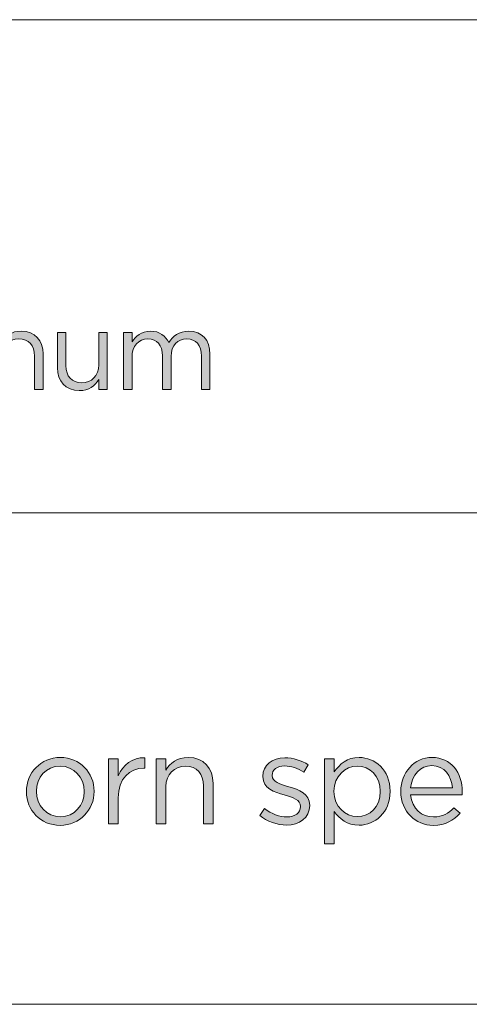
# Model space of a CAD drawing. Units: inches. Extents: x -4.5 to 16.1, y 0.5 to 11.2.
# Drawn here: x 12.7 to 13.3, y 0.5 to 1.9 of the extents above; entities that cross this region are included whole.
import ezdxf

# ---------------------------------------------------------------- set-up
doc = ezdxf.new("R2010")
doc.units = ezdxf.units.IN
doc.header["$MEASUREMENT"] = 0
doc.layers.add('Layer 2', color=7, linetype='Continuous', lineweight=0)

# ---------------------------------------------------------------- blocks, each defined once
blk = doc.blocks.new('Block_6')
at = {"layer": 'Layer 2', "true_color": 0x000000, "transparency": 33554687}
h = blk.add_hatch(color=18, dxfattribs=at)
h.dxf.hatch_style = 2
edge = h.paths.add_edge_path()
edge.add_spline(control_points=[(12.7792, 0.7823), (12.7792, 0.7823), (12.7792, 0.7827), (12.7792, 0.7827), (12.7792, 0.803), (12.7639, 0.8197), (12.744, 0.8197), (12.7234, 0.8197), (12.7093, 0.803), (12.7093, 0.7831), (12.7093, 0.7831), (12.7093, 0.7827), (12.7093, 0.7827), (12.7093, 0.7624), (12.7244, 0.7458), (12.7443, 0.7458), (12.7649, 0.7458), (12.7792, 0.7624), (12.7792, 0.7823)], knot_values=[0, 0, 0, 0, 1, 1, 1, 2, 2, 2, 3, 3, 3, 4, 4, 4, 5, 5, 5, 6, 6, 6, 6], degree=3, periodic=0)
edge = h.paths.add_edge_path()
edge.add_spline(control_points=[(12.6948, 0.7823), (12.6948, 0.7823), (12.6948, 0.7827), (12.6948, 0.7827), (12.6948, 0.8095), (12.7157, 0.8322), (12.7443, 0.8322), (12.7727, 0.8322), (12.7936, 0.8098), (12.7936, 0.7831), (12.7936, 0.7831), (12.7936, 0.7827), (12.7936, 0.7827), (12.7936, 0.7559), (12.7726, 0.7332), (12.744, 0.7332), (12.7155, 0.7332), (12.6948, 0.7556), (12.6948, 0.7823)], knot_values=[0, 0, 0, 0, 1, 1, 1, 2, 2, 2, 3, 3, 3, 4, 4, 4, 5, 5, 5, 6, 6, 6, 6], degree=3, periodic=0)
h = blk.add_hatch(color=18, dxfattribs=at)
h.dxf.hatch_style = 2
edge = h.paths.add_edge_path()
edge.add_spline(control_points=[(12.8145, 0.8302), (12.8145, 0.8302), (12.8286, 0.8302), (12.8286, 0.8302), (12.8286, 0.8302), (12.8286, 0.8054), (12.8286, 0.8054), (12.8356, 0.8212), (12.8493, 0.8326), (12.8673, 0.8318), (12.8673, 0.8318), (12.8673, 0.8166), (12.8673, 0.8166), (12.8673, 0.8166), (12.8662, 0.8166), (12.8662, 0.8166), (12.8455, 0.8166), (12.8286, 0.8018), (12.8286, 0.7732), (12.8286, 0.7732), (12.8286, 0.7354), (12.8286, 0.7354), (12.8286, 0.7354), (12.8145, 0.7354), (12.8145, 0.7354), (12.8145, 0.7354), (12.8145, 0.8302), (12.8145, 0.8302)], knot_values=[0, 0, 0, 0, 1, 1, 1, 2, 2, 2, 3, 3, 3, 4, 4, 4, 5, 5, 5, 6, 6, 6, 7, 7, 7, 8, 8, 8, 9, 9, 9, 9], degree=3, periodic=0)
h = blk.add_hatch(color=18, dxfattribs=at)
h.dxf.hatch_style = 2
edge = h.paths.add_edge_path()
edge.add_spline(control_points=[(12.8842, 0.8302), (12.8842, 0.8302), (12.8983, 0.8302), (12.8983, 0.8302), (12.8983, 0.8302), (12.8983, 0.8137), (12.8983, 0.8137), (12.9045, 0.8239), (12.9144, 0.8322), (12.9307, 0.8322), (12.9536, 0.8322), (12.967, 0.8168), (12.967, 0.7943), (12.967, 0.7943), (12.967, 0.7354), (12.967, 0.7354), (12.967, 0.7354), (12.9529, 0.7354), (12.9529, 0.7354), (12.9529, 0.7354), (12.9529, 0.7908), (12.9529, 0.7908), (12.9529, 0.8084), (12.9434, 0.8194), (12.9267, 0.8194), (12.9104, 0.8194), (12.8983, 0.8075), (12.8983, 0.7897), (12.8983, 0.7897), (12.8983, 0.7354), (12.8983, 0.7354), (12.8983, 0.7354), (12.8842, 0.7354), (12.8842, 0.7354), (12.8842, 0.7354), (12.8842, 0.8302), (12.8842, 0.8302)], knot_values=[0, 0, 0, 0, 1, 1, 1, 2, 2, 2, 3, 3, 3, 4, 4, 4, 5, 5, 5, 6, 6, 6, 7, 7, 7, 8, 8, 8, 9, 9, 9, 10, 10, 10, 11, 11, 11, 12, 12, 12, 12], degree=3, periodic=0)
h = blk.add_hatch(color=18, dxfattribs=at)
h.dxf.hatch_style = 2
edge = h.paths.add_edge_path()
edge.add_spline(control_points=[(13.035, 0.7475), (13.035, 0.7475), (13.0421, 0.7576), (13.0421, 0.7576), (13.0524, 0.7499), (13.0638, 0.7455), (13.075, 0.7455), (13.0863, 0.7455), (13.0946, 0.7514), (13.0946, 0.7605), (13.0946, 0.7605), (13.0946, 0.7609), (13.0946, 0.7609), (13.0946, 0.7704), (13.0834, 0.7741), (13.0709, 0.7776), (13.0561, 0.7818), (13.0396, 0.7869), (13.0396, 0.8043), (13.0396, 0.8043), (13.0396, 0.8047), (13.0396, 0.8047), (13.0396, 0.821), (13.0531, 0.8318), (13.0718, 0.8318), (13.0834, 0.8318), (13.0962, 0.8278), (13.1059, 0.8214), (13.1059, 0.8214), (13.0995, 0.8108), (13.0995, 0.8108), (13.0907, 0.8164), (13.0806, 0.8199), (13.0715, 0.8199), (13.0603, 0.8199), (13.0531, 0.814), (13.0531, 0.8062), (13.0531, 0.8062), (13.0531, 0.8058), (13.0531, 0.8058), (13.0531, 0.7968), (13.0649, 0.7933), (13.0775, 0.7895), (13.0922, 0.7851), (13.1079, 0.7794), (13.1079, 0.7624), (13.1079, 0.7624), (13.1079, 0.762), (13.1079, 0.762), (13.1079, 0.744), (13.0931, 0.7336), (13.0742, 0.7336), (13.0606, 0.7336), (13.0456, 0.7389), (13.035, 0.7475)], knot_values=[0, 0, 0, 0, 1, 1, 1, 2, 2, 2, 3, 3, 3, 4, 4, 4, 5, 5, 5, 6, 6, 6, 7, 7, 7, 8, 8, 8, 9, 9, 9, 10, 10, 10, 11, 11, 11, 12, 12, 12, 13, 13, 13, 14, 14, 14, 15, 15, 15, 16, 16, 16, 17, 17, 17, 18, 18, 18, 18], degree=3, periodic=0)
h = blk.add_hatch(color=18, dxfattribs=at)
h.dxf.hatch_style = 2
edge = h.paths.add_edge_path()
edge.add_spline(control_points=[(13.2108, 0.7825), (13.2108, 0.7825), (13.2108, 0.7829), (13.2108, 0.7829), (13.2108, 0.8052), (13.1954, 0.8196), (13.1774, 0.8196), (13.1598, 0.8196), (13.1431, 0.8047), (13.1431, 0.7831), (13.1431, 0.7831), (13.1431, 0.7827), (13.1431, 0.7827), (13.1431, 0.7607), (13.1598, 0.746), (13.1774, 0.746), (13.1957, 0.746), (13.2108, 0.7596), (13.2108, 0.7825)], knot_values=[0, 0, 0, 0, 1, 1, 1, 2, 2, 2, 3, 3, 3, 4, 4, 4, 5, 5, 5, 6, 6, 6, 6], degree=3, periodic=0)
edge = h.paths.add_edge_path()
edge.add_spline(control_points=[(13.1295, 0.8302), (13.1295, 0.8302), (13.1437, 0.8302), (13.1437, 0.8302), (13.1437, 0.8302), (13.1437, 0.8111), (13.1437, 0.8111), (13.1514, 0.8225), (13.1625, 0.8322), (13.18, 0.8322), (13.2027, 0.8322), (13.2252, 0.8142), (13.2252, 0.7831), (13.2252, 0.7831), (13.2252, 0.7827), (13.2252, 0.7827), (13.2252, 0.7517), (13.2029, 0.7334), (13.18, 0.7334), (13.1624, 0.7334), (13.151, 0.7429), (13.1437, 0.7536), (13.1437, 0.7536), (13.1437, 0.7061), (13.1437, 0.7061), (13.1437, 0.7061), (13.1295, 0.7061), (13.1295, 0.7061), (13.1295, 0.7061), (13.1295, 0.8302), (13.1295, 0.8302)], knot_values=[0, 0, 0, 0, 1, 1, 1, 2, 2, 2, 3, 3, 3, 4, 4, 4, 5, 5, 5, 6, 6, 6, 7, 7, 7, 8, 8, 8, 9, 9, 9, 10, 10, 10, 10], degree=3, periodic=0)
h = blk.add_hatch(color=18, dxfattribs=at)
h.dxf.hatch_style = 2
edge = h.paths.add_edge_path()
edge.add_spline(control_points=[(13.3161, 0.788), (13.3147, 0.8052), (13.3048, 0.8203), (13.2859, 0.8203), (13.2694, 0.8203), (13.2569, 0.8065), (13.2551, 0.788), (13.2551, 0.788), (13.3161, 0.788), (13.3161, 0.788)], knot_values=[0, 0, 0, 0, 1, 1, 1, 2, 2, 2, 3, 3, 3, 3], degree=3, periodic=0)
edge = h.paths.add_edge_path()
edge.add_spline(control_points=[(13.2408, 0.7825), (13.2408, 0.7825), (13.2408, 0.7829), (13.2408, 0.7829), (13.2408, 0.8102), (13.26, 0.8322), (13.2863, 0.8322), (13.3143, 0.8322), (13.3304, 0.8098), (13.3304, 0.7821), (13.3304, 0.7803), (13.3304, 0.7792), (13.3302, 0.7776), (13.3302, 0.7776), (13.2551, 0.7776), (13.2551, 0.7776), (13.2571, 0.757), (13.2716, 0.7455), (13.2885, 0.7455), (13.3015, 0.7455), (13.3106, 0.7508), (13.3183, 0.7589), (13.3183, 0.7589), (13.3271, 0.751), (13.3271, 0.751), (13.3176, 0.7404), (13.306, 0.7332), (13.2881, 0.7332), (13.2621, 0.7332), (13.2408, 0.7532), (13.2408, 0.7825)], knot_values=[0, 0, 0, 0, 1, 1, 1, 2, 2, 2, 3, 3, 3, 4, 4, 4, 5, 5, 5, 6, 6, 6, 7, 7, 7, 8, 8, 8, 9, 9, 9, 10, 10, 10, 10], degree=3, periodic=0)
at = {"layer": 'Layer 2'}
for points, knots in [([(12.6948, 0.7823), (12.6948, 0.7823), (12.6948, 0.7827), (12.6948, 0.7827), (12.6948, 0.8095), (12.7157, 0.8322), (12.7443, 0.8322), (12.7727, 0.8322), (12.7936, 0.8098), (12.7936, 0.7831), (12.7936, 0.7831), (12.7936, 0.7827), (12.7936, 0.7827), (12.7936, 0.7559), (12.7726, 0.7332), (12.744, 0.7332), (12.7155, 0.7332), (12.6948, 0.7556), (12.6948, 0.7823)], [0, 0, 0, 0, 1, 1, 1, 2, 2, 2, 3, 3, 3, 4, 4, 4, 5, 5, 5, 6, 6, 6, 6]), ([(12.7792, 0.7823), (12.7792, 0.7823), (12.7792, 0.7827), (12.7792, 0.7827), (12.7792, 0.803), (12.7639, 0.8197), (12.744, 0.8197), (12.7234, 0.8197), (12.7093, 0.803), (12.7093, 0.7831), (12.7093, 0.7831), (12.7093, 0.7827), (12.7093, 0.7827), (12.7093, 0.7624), (12.7244, 0.7458), (12.7443, 0.7458), (12.7649, 0.7458), (12.7792, 0.7624), (12.7792, 0.7823)], [0, 0, 0, 0, 1, 1, 1, 2, 2, 2, 3, 3, 3, 4, 4, 4, 5, 5, 5, 6, 6, 6, 6]), ([(12.8145, 0.8302), (12.8145, 0.8302), (12.8286, 0.8302), (12.8286, 0.8302), (12.8286, 0.8302), (12.8286, 0.8054), (12.8286, 0.8054), (12.8356, 0.8212), (12.8493, 0.8326), (12.8673, 0.8318), (12.8673, 0.8318), (12.8673, 0.8166), (12.8673, 0.8166), (12.8673, 0.8166), (12.8662, 0.8166), (12.8662, 0.8166), (12.8455, 0.8166), (12.8286, 0.8018), (12.8286, 0.7732), (12.8286, 0.7732), (12.8286, 0.7354), (12.8286, 0.7354), (12.8286, 0.7354), (12.8145, 0.7354), (12.8145, 0.7354), (12.8145, 0.7354), (12.8145, 0.8302), (12.8145, 0.8302)], [0, 0, 0, 0, 1, 1, 1, 2, 2, 2, 3, 3, 3, 4, 4, 4, 5, 5, 5, 6, 6, 6, 7, 7, 7, 8, 8, 8, 9, 9, 9, 9]), ([(12.8842, 0.8302), (12.8842, 0.8302), (12.8983, 0.8302), (12.8983, 0.8302), (12.8983, 0.8302), (12.8983, 0.8137), (12.8983, 0.8137), (12.9045, 0.8239), (12.9144, 0.8322), (12.9307, 0.8322), (12.9536, 0.8322), (12.967, 0.8168), (12.967, 0.7943), (12.967, 0.7943), (12.967, 0.7354), (12.967, 0.7354), (12.967, 0.7354), (12.9529, 0.7354), (12.9529, 0.7354), (12.9529, 0.7354), (12.9529, 0.7908), (12.9529, 0.7908), (12.9529, 0.8084), (12.9434, 0.8194), (12.9267, 0.8194), (12.9104, 0.8194), (12.8983, 0.8075), (12.8983, 0.7897), (12.8983, 0.7897), (12.8983, 0.7354), (12.8983, 0.7354), (12.8983, 0.7354), (12.8842, 0.7354), (12.8842, 0.7354), (12.8842, 0.7354), (12.8842, 0.8302), (12.8842, 0.8302)], [0, 0, 0, 0, 1, 1, 1, 2, 2, 2, 3, 3, 3, 4, 4, 4, 5, 5, 5, 6, 6, 6, 7, 7, 7, 8, 8, 8, 9, 9, 9, 10, 10, 10, 11, 11, 11, 12, 12, 12, 12]), ([(13.035, 0.7475), (13.035, 0.7475), (13.0421, 0.7576), (13.0421, 0.7576), (13.0524, 0.7499), (13.0638, 0.7455), (13.075, 0.7455), (13.0863, 0.7455), (13.0946, 0.7514), (13.0946, 0.7605), (13.0946, 0.7605), (13.0946, 0.7609), (13.0946, 0.7609), (13.0946, 0.7704), (13.0834, 0.7741), (13.0709, 0.7776), (13.0561, 0.7818), (13.0396, 0.7869), (13.0396, 0.8043), (13.0396, 0.8043), (13.0396, 0.8047), (13.0396, 0.8047), (13.0396, 0.821), (13.0531, 0.8318), (13.0718, 0.8318), (13.0834, 0.8318), (13.0962, 0.8278), (13.1059, 0.8214), (13.1059, 0.8214), (13.0995, 0.8108), (13.0995, 0.8108), (13.0907, 0.8164), (13.0806, 0.8199), (13.0715, 0.8199), (13.0603, 0.8199), (13.0531, 0.814), (13.0531, 0.8062), (13.0531, 0.8062), (13.0531, 0.8058), (13.0531, 0.8058), (13.0531, 0.7968), (13.0649, 0.7933), (13.0775, 0.7895), (13.0922, 0.7851), (13.1079, 0.7794), (13.1079, 0.7624), (13.1079, 0.7624), (13.1079, 0.762), (13.1079, 0.762), (13.1079, 0.744), (13.0931, 0.7336), (13.0742, 0.7336), (13.0606, 0.7336), (13.0456, 0.7389), (13.035, 0.7475)], [0, 0, 0, 0, 1, 1, 1, 2, 2, 2, 3, 3, 3, 4, 4, 4, 5, 5, 5, 6, 6, 6, 7, 7, 7, 8, 8, 8, 9, 9, 9, 10, 10, 10, 11, 11, 11, 12, 12, 12, 13, 13, 13, 14, 14, 14, 15, 15, 15, 16, 16, 16, 17, 17, 17, 18, 18, 18, 18]), ([(13.1295, 0.8302), (13.1295, 0.8302), (13.1437, 0.8302), (13.1437, 0.8302), (13.1437, 0.8302), (13.1437, 0.8111), (13.1437, 0.8111), (13.1514, 0.8225), (13.1625, 0.8322), (13.18, 0.8322), (13.2027, 0.8322), (13.2252, 0.8142), (13.2252, 0.7831), (13.2252, 0.7831), (13.2252, 0.7827), (13.2252, 0.7827), (13.2252, 0.7517), (13.2029, 0.7334), (13.18, 0.7334), (13.1624, 0.7334), (13.151, 0.7429), (13.1437, 0.7536), (13.1437, 0.7536), (13.1437, 0.7061), (13.1437, 0.7061), (13.1437, 0.7061), (13.1295, 0.7061), (13.1295, 0.7061), (13.1295, 0.7061), (13.1295, 0.8302), (13.1295, 0.8302)], [0, 0, 0, 0, 1, 1, 1, 2, 2, 2, 3, 3, 3, 4, 4, 4, 5, 5, 5, 6, 6, 6, 7, 7, 7, 8, 8, 8, 9, 9, 9, 10, 10, 10, 10]), ([(13.2108, 0.7825), (13.2108, 0.7825), (13.2108, 0.7829), (13.2108, 0.7829), (13.2108, 0.8052), (13.1954, 0.8196), (13.1774, 0.8196), (13.1598, 0.8196), (13.1431, 0.8047), (13.1431, 0.7831), (13.1431, 0.7831), (13.1431, 0.7827), (13.1431, 0.7827), (13.1431, 0.7607), (13.1598, 0.746), (13.1774, 0.746), (13.1957, 0.746), (13.2108, 0.7596), (13.2108, 0.7825)], [0, 0, 0, 0, 1, 1, 1, 2, 2, 2, 3, 3, 3, 4, 4, 4, 5, 5, 5, 6, 6, 6, 6]), ([(13.2408, 0.7825), (13.2408, 0.7825), (13.2408, 0.7829), (13.2408, 0.7829), (13.2408, 0.8102), (13.26, 0.8322), (13.2863, 0.8322), (13.3143, 0.8322), (13.3304, 0.8098), (13.3304, 0.7821), (13.3304, 0.7803), (13.3304, 0.7792), (13.3302, 0.7776), (13.3302, 0.7776), (13.2551, 0.7776), (13.2551, 0.7776), (13.2571, 0.757), (13.2716, 0.7455), (13.2885, 0.7455), (13.3015, 0.7455), (13.3106, 0.7508), (13.3183, 0.7589), (13.3183, 0.7589), (13.3271, 0.751), (13.3271, 0.751), (13.3176, 0.7404), (13.306, 0.7332), (13.2881, 0.7332), (13.2621, 0.7332), (13.2408, 0.7532), (13.2408, 0.7825)], [0, 0, 0, 0, 1, 1, 1, 2, 2, 2, 3, 3, 3, 4, 4, 4, 5, 5, 5, 6, 6, 6, 7, 7, 7, 8, 8, 8, 9, 9, 9, 10, 10, 10, 10]), ([(13.3161, 0.788), (13.3147, 0.8052), (13.3048, 0.8203), (13.2859, 0.8203), (13.2694, 0.8203), (13.2569, 0.8065), (13.2551, 0.788), (13.2551, 0.788), (13.3161, 0.788), (13.3161, 0.788)], [0, 0, 0, 0, 1, 1, 1, 2, 2, 2, 3, 3, 3, 3])]:
    blk.add_open_spline(points, degree=3, knots=knots, dxfattribs=at)
blk = doc.blocks.new('Block_5')
at = {"layer": 'Layer 2'}
blk.add_blockref('Block_6', (0, 0), dxfattribs=at)
blk = doc.blocks.new('Block_8')
at = {"layer": 'Layer 2', "true_color": 0x000000, "transparency": 33554687}
h = blk.add_hatch(color=18, dxfattribs=at)
h.dxf.hatch_style = 2
edge = h.paths.add_edge_path()
edge.add_spline(control_points=[(12.278, 1.4104), (12.278, 1.4104), (12.2524, 1.4677), (12.2524, 1.4677), (12.2524, 1.4677), (12.2267, 1.4104), (12.2267, 1.4104), (12.2267, 1.4104), (12.278, 1.4104), (12.278, 1.4104)], knot_values=[0, 0, 0, 0, 1, 1, 1, 2, 2, 2, 3, 3, 3, 3], degree=3, periodic=0)
edge = h.paths.add_edge_path()
edge.add_spline(control_points=[(12.2466, 1.4825), (12.2466, 1.4825), (12.2585, 1.4825), (12.2585, 1.4825), (12.2585, 1.4825), (12.3098, 1.3691), (12.3098, 1.3691), (12.3098, 1.3691), (12.2962, 1.3691), (12.2962, 1.3691), (12.2962, 1.3691), (12.283, 1.3988), (12.283, 1.3988), (12.283, 1.3988), (12.2217, 1.3988), (12.2217, 1.3988), (12.2217, 1.3988), (12.2083, 1.3691), (12.2083, 1.3691), (12.2083, 1.3691), (12.1953, 1.3691), (12.1953, 1.3691), (12.1953, 1.3691), (12.2466, 1.4825), (12.2466, 1.4825)], knot_values=[0, 0, 0, 0, 1, 1, 1, 2, 2, 2, 3, 3, 3, 4, 4, 4, 5, 5, 5, 6, 6, 6, 7, 7, 7, 8, 8, 8, 8], degree=3, periodic=0)
h = blk.add_hatch(color=18, dxfattribs=at)
h.dxf.hatch_style = 2
edge = h.paths.add_edge_path()
edge.add_spline(control_points=[(12.327, 1.4865), (12.327, 1.4865), (12.3394, 1.4865), (12.3394, 1.4865), (12.3394, 1.4865), (12.3394, 1.3691), (12.3394, 1.3691), (12.3394, 1.3691), (12.327, 1.3691), (12.327, 1.3691), (12.327, 1.3691), (12.327, 1.4865), (12.327, 1.4865)], knot_values=[0, 0, 0, 0, 1, 1, 1, 2, 2, 2, 3, 3, 3, 4, 4, 4, 4], degree=3, periodic=0)
h = blk.add_hatch(color=18, dxfattribs=at)
h.dxf.hatch_style = 2
edge = h.paths.add_edge_path()
edge.add_spline(control_points=[(12.6092, 1.4522), (12.6092, 1.4522), (12.6216, 1.4522), (12.6216, 1.4522), (12.6216, 1.4522), (12.6216, 1.3691), (12.6216, 1.3691), (12.6216, 1.3691), (12.6092, 1.3691), (12.6092, 1.3691), (12.6092, 1.3691), (12.6092, 1.4522), (12.6092, 1.4522)], knot_values=[0, 0, 0, 0, 1, 1, 1, 2, 2, 2, 3, 3, 3, 4, 4, 4, 4], degree=3, periodic=0)
edge = h.paths.add_edge_path()
edge.add_spline(control_points=[(12.6084, 1.4841), (12.6084, 1.4841), (12.6226, 1.4841), (12.6226, 1.4841), (12.6226, 1.4841), (12.6226, 1.4704), (12.6226, 1.4704), (12.6226, 1.4704), (12.6084, 1.4704), (12.6084, 1.4704), (12.6084, 1.4704), (12.6084, 1.4841), (12.6084, 1.4841)], knot_values=[0, 0, 0, 0, 1, 1, 1, 2, 2, 2, 3, 3, 3, 4, 4, 4, 4], degree=3, periodic=0)
h = blk.add_hatch(color=18, dxfattribs=at)
h.dxf.hatch_style = 2
edge = h.paths.add_edge_path()
edge.add_spline(control_points=[(12.3629, 1.4006), (12.3629, 1.4006), (12.3629, 1.4522), (12.3629, 1.4522), (12.3629, 1.4522), (12.3752, 1.4522), (12.3752, 1.4522), (12.3752, 1.4522), (12.3752, 1.4037), (12.3752, 1.4037), (12.3752, 1.3882), (12.3836, 1.3786), (12.3982, 1.3786), (12.4124, 1.3786), (12.4232, 1.389), (12.4232, 1.4046), (12.4232, 1.4046), (12.4232, 1.4522), (12.4232, 1.4522), (12.4232, 1.4522), (12.4354, 1.4522), (12.4354, 1.4522), (12.4354, 1.4522), (12.4354, 1.3691), (12.4354, 1.3691), (12.4354, 1.3691), (12.4232, 1.3691), (12.4232, 1.3691), (12.4232, 1.3691), (12.4232, 1.3835), (12.4232, 1.3835), (12.4175, 1.3745), (12.409, 1.3673), (12.3947, 1.3673), (12.3746, 1.3673), (12.3629, 1.3808), (12.3629, 1.4006)], knot_values=[0, 0, 0, 0, 1, 1, 1, 2, 2, 2, 3, 3, 3, 4, 4, 4, 5, 5, 5, 6, 6, 6, 7, 7, 7, 8, 8, 8, 9, 9, 9, 10, 10, 10, 11, 11, 11, 12, 12, 12, 12], degree=3, periodic=0)
h = blk.add_hatch(color=18, dxfattribs=at)
h.dxf.hatch_style = 2
edge = h.paths.add_edge_path()
edge.add_spline(control_points=[(12.4592, 1.4522), (12.4592, 1.4522), (12.4716, 1.4522), (12.4716, 1.4522), (12.4716, 1.4522), (12.4716, 1.4382), (12.4716, 1.4382), (12.477, 1.4464), (12.4844, 1.454), (12.4984, 1.454), (12.5119, 1.454), (12.5206, 1.4468), (12.5251, 1.4374), (12.5311, 1.4466), (12.5399, 1.454), (12.5544, 1.454), (12.5736, 1.454), (12.5853, 1.4411), (12.5853, 1.4205), (12.5853, 1.4205), (12.5853, 1.3691), (12.5853, 1.3691), (12.5853, 1.3691), (12.5729, 1.3691), (12.5729, 1.3691), (12.5729, 1.3691), (12.5729, 1.4177), (12.5729, 1.4177), (12.5729, 1.4337), (12.5649, 1.4427), (12.5514, 1.4427), (12.5388, 1.4427), (12.5285, 1.4334), (12.5285, 1.417), (12.5285, 1.417), (12.5285, 1.3691), (12.5285, 1.3691), (12.5285, 1.3691), (12.5161, 1.3691), (12.5161, 1.3691), (12.5161, 1.3691), (12.5161, 1.418), (12.5161, 1.418), (12.5161, 1.4336), (12.5079, 1.4427), (12.4947, 1.4427), (12.4815, 1.4427), (12.4716, 1.4318), (12.4716, 1.4165), (12.4716, 1.4165), (12.4716, 1.3691), (12.4716, 1.3691), (12.4716, 1.3691), (12.4592, 1.3691), (12.4592, 1.3691), (12.4592, 1.3691), (12.4592, 1.4522), (12.4592, 1.4522)], knot_values=[0, 0, 0, 0, 1, 1, 1, 2, 2, 2, 3, 3, 3, 4, 4, 4, 5, 5, 5, 6, 6, 6, 7, 7, 7, 8, 8, 8, 9, 9, 9, 10, 10, 10, 11, 11, 11, 12, 12, 12, 13, 13, 13, 14, 14, 14, 15, 15, 15, 16, 16, 16, 17, 17, 17, 18, 18, 18, 19, 19, 19, 19], degree=3, periodic=0)
h = blk.add_hatch(color=18, dxfattribs=at)
h.dxf.hatch_style = 2
edge = h.paths.add_edge_path()
edge.add_spline(control_points=[(12.6464, 1.4522), (12.6464, 1.4522), (12.6587, 1.4522), (12.6587, 1.4522), (12.6587, 1.4522), (12.6587, 1.4378), (12.6587, 1.4378), (12.6642, 1.4468), (12.6729, 1.454), (12.6872, 1.454), (12.7073, 1.454), (12.7191, 1.4405), (12.7191, 1.4207), (12.7191, 1.4207), (12.7191, 1.3691), (12.7191, 1.3691), (12.7191, 1.3691), (12.7067, 1.3691), (12.7067, 1.3691), (12.7067, 1.3691), (12.7067, 1.4177), (12.7067, 1.4177), (12.7067, 1.4331), (12.6983, 1.4427), (12.6837, 1.4427), (12.6694, 1.4427), (12.6587, 1.4323), (12.6587, 1.4167), (12.6587, 1.4167), (12.6587, 1.3691), (12.6587, 1.3691), (12.6587, 1.3691), (12.6464, 1.3691), (12.6464, 1.3691), (12.6464, 1.3691), (12.6464, 1.4522), (12.6464, 1.4522)], knot_values=[0, 0, 0, 0, 1, 1, 1, 2, 2, 2, 3, 3, 3, 4, 4, 4, 5, 5, 5, 6, 6, 6, 7, 7, 7, 8, 8, 8, 9, 9, 9, 10, 10, 10, 11, 11, 11, 12, 12, 12, 12], degree=3, periodic=0)
h = blk.add_hatch(color=18, dxfattribs=at)
h.dxf.hatch_style = 2
edge = h.paths.add_edge_path()
edge.add_spline(control_points=[(12.7401, 1.4006), (12.7401, 1.4006), (12.7401, 1.4522), (12.7401, 1.4522), (12.7401, 1.4522), (12.7525, 1.4522), (12.7525, 1.4522), (12.7525, 1.4522), (12.7525, 1.4037), (12.7525, 1.4037), (12.7525, 1.3882), (12.7609, 1.3786), (12.7755, 1.3786), (12.7896, 1.3786), (12.8004, 1.389), (12.8004, 1.4046), (12.8004, 1.4046), (12.8004, 1.4522), (12.8004, 1.4522), (12.8004, 1.4522), (12.8126, 1.4522), (12.8126, 1.4522), (12.8126, 1.4522), (12.8126, 1.3691), (12.8126, 1.3691), (12.8126, 1.3691), (12.8004, 1.3691), (12.8004, 1.3691), (12.8004, 1.3691), (12.8004, 1.3835), (12.8004, 1.3835), (12.7948, 1.3745), (12.7863, 1.3673), (12.7719, 1.3673), (12.7518, 1.3673), (12.7401, 1.3808), (12.7401, 1.4006)], knot_values=[0, 0, 0, 0, 1, 1, 1, 2, 2, 2, 3, 3, 3, 4, 4, 4, 5, 5, 5, 6, 6, 6, 7, 7, 7, 8, 8, 8, 9, 9, 9, 10, 10, 10, 11, 11, 11, 12, 12, 12, 12], degree=3, periodic=0)
h = blk.add_hatch(color=18, dxfattribs=at)
h.dxf.hatch_style = 2
edge = h.paths.add_edge_path()
edge.add_spline(control_points=[(12.8364, 1.4522), (12.8364, 1.4522), (12.8488, 1.4522), (12.8488, 1.4522), (12.8488, 1.4522), (12.8488, 1.4382), (12.8488, 1.4382), (12.8543, 1.4464), (12.8617, 1.454), (12.8757, 1.454), (12.8892, 1.454), (12.8979, 1.4468), (12.9024, 1.4374), (12.9083, 1.4466), (12.9172, 1.454), (12.9317, 1.454), (12.9508, 1.454), (12.9625, 1.4411), (12.9625, 1.4205), (12.9625, 1.4205), (12.9625, 1.3691), (12.9625, 1.3691), (12.9625, 1.3691), (12.9501, 1.3691), (12.9501, 1.3691), (12.9501, 1.3691), (12.9501, 1.4177), (12.9501, 1.4177), (12.9501, 1.4337), (12.9421, 1.4427), (12.9286, 1.4427), (12.916, 1.4427), (12.9057, 1.4334), (12.9057, 1.417), (12.9057, 1.417), (12.9057, 1.3691), (12.9057, 1.3691), (12.9057, 1.3691), (12.8934, 1.3691), (12.8934, 1.3691), (12.8934, 1.3691), (12.8934, 1.418), (12.8934, 1.418), (12.8934, 1.4336), (12.8852, 1.4427), (12.872, 1.4427), (12.8588, 1.4427), (12.8488, 1.4318), (12.8488, 1.4165), (12.8488, 1.4165), (12.8488, 1.3691), (12.8488, 1.3691), (12.8488, 1.3691), (12.8364, 1.3691), (12.8364, 1.3691), (12.8364, 1.3691), (12.8364, 1.4522), (12.8364, 1.4522)], knot_values=[0, 0, 0, 0, 1, 1, 1, 2, 2, 2, 3, 3, 3, 4, 4, 4, 5, 5, 5, 6, 6, 6, 7, 7, 7, 8, 8, 8, 9, 9, 9, 10, 10, 10, 11, 11, 11, 12, 12, 12, 13, 13, 13, 14, 14, 14, 15, 15, 15, 16, 16, 16, 17, 17, 17, 18, 18, 18, 19, 19, 19, 19], degree=3, periodic=0)
at = {"layer": 'Layer 2'}
for points, knots in [([(12.2466, 1.4825), (12.2466, 1.4825), (12.2585, 1.4825), (12.2585, 1.4825), (12.2585, 1.4825), (12.3098, 1.3691), (12.3098, 1.3691), (12.3098, 1.3691), (12.2962, 1.3691), (12.2962, 1.3691), (12.2962, 1.3691), (12.283, 1.3988), (12.283, 1.3988), (12.283, 1.3988), (12.2217, 1.3988), (12.2217, 1.3988), (12.2217, 1.3988), (12.2083, 1.3691), (12.2083, 1.3691), (12.2083, 1.3691), (12.1953, 1.3691), (12.1953, 1.3691), (12.1953, 1.3691), (12.2466, 1.4825), (12.2466, 1.4825)], [0, 0, 0, 0, 1, 1, 1, 2, 2, 2, 3, 3, 3, 4, 4, 4, 5, 5, 5, 6, 6, 6, 7, 7, 7, 8, 8, 8, 8]), ([(12.327, 1.4865), (12.327, 1.4865), (12.3394, 1.4865), (12.3394, 1.4865), (12.3394, 1.4865), (12.3394, 1.3691), (12.3394, 1.3691), (12.3394, 1.3691), (12.327, 1.3691), (12.327, 1.3691), (12.327, 1.3691), (12.327, 1.4865), (12.327, 1.4865)], [0, 0, 0, 0, 1, 1, 1, 2, 2, 2, 3, 3, 3, 4, 4, 4, 4]), ([(12.6084, 1.4841), (12.6084, 1.4841), (12.6226, 1.4841), (12.6226, 1.4841), (12.6226, 1.4841), (12.6226, 1.4704), (12.6226, 1.4704), (12.6226, 1.4704), (12.6084, 1.4704), (12.6084, 1.4704), (12.6084, 1.4704), (12.6084, 1.4841), (12.6084, 1.4841)], [0, 0, 0, 0, 1, 1, 1, 2, 2, 2, 3, 3, 3, 4, 4, 4, 4]), ([(12.278, 1.4104), (12.278, 1.4104), (12.2524, 1.4677), (12.2524, 1.4677), (12.2524, 1.4677), (12.2267, 1.4104), (12.2267, 1.4104), (12.2267, 1.4104), (12.278, 1.4104), (12.278, 1.4104)], [0, 0, 0, 0, 1, 1, 1, 2, 2, 2, 3, 3, 3, 3]), ([(12.3629, 1.4006), (12.3629, 1.4006), (12.3629, 1.4522), (12.3629, 1.4522), (12.3629, 1.4522), (12.3752, 1.4522), (12.3752, 1.4522), (12.3752, 1.4522), (12.3752, 1.4037), (12.3752, 1.4037), (12.3752, 1.3882), (12.3836, 1.3786), (12.3982, 1.3786), (12.4124, 1.3786), (12.4232, 1.389), (12.4232, 1.4046), (12.4232, 1.4046), (12.4232, 1.4522), (12.4232, 1.4522), (12.4232, 1.4522), (12.4354, 1.4522), (12.4354, 1.4522), (12.4354, 1.4522), (12.4354, 1.3691), (12.4354, 1.3691), (12.4354, 1.3691), (12.4232, 1.3691), (12.4232, 1.3691), (12.4232, 1.3691), (12.4232, 1.3835), (12.4232, 1.3835), (12.4175, 1.3745), (12.409, 1.3673), (12.3947, 1.3673), (12.3746, 1.3673), (12.3629, 1.3808), (12.3629, 1.4006)], [0, 0, 0, 0, 1, 1, 1, 2, 2, 2, 3, 3, 3, 4, 4, 4, 5, 5, 5, 6, 6, 6, 7, 7, 7, 8, 8, 8, 9, 9, 9, 10, 10, 10, 11, 11, 11, 12, 12, 12, 12]), ([(12.4592, 1.4522), (12.4592, 1.4522), (12.4716, 1.4522), (12.4716, 1.4522), (12.4716, 1.4522), (12.4716, 1.4382), (12.4716, 1.4382), (12.477, 1.4464), (12.4844, 1.454), (12.4984, 1.454), (12.5119, 1.454), (12.5206, 1.4468), (12.5251, 1.4374), (12.5311, 1.4466), (12.5399, 1.454), (12.5544, 1.454), (12.5736, 1.454), (12.5853, 1.4411), (12.5853, 1.4205), (12.5853, 1.4205), (12.5853, 1.3691), (12.5853, 1.3691), (12.5853, 1.3691), (12.5729, 1.3691), (12.5729, 1.3691), (12.5729, 1.3691), (12.5729, 1.4177), (12.5729, 1.4177), (12.5729, 1.4337), (12.5649, 1.4427), (12.5514, 1.4427), (12.5388, 1.4427), (12.5285, 1.4334), (12.5285, 1.417), (12.5285, 1.417), (12.5285, 1.3691), (12.5285, 1.3691), (12.5285, 1.3691), (12.5161, 1.3691), (12.5161, 1.3691), (12.5161, 1.3691), (12.5161, 1.418), (12.5161, 1.418), (12.5161, 1.4336), (12.5079, 1.4427), (12.4947, 1.4427), (12.4815, 1.4427), (12.4716, 1.4318), (12.4716, 1.4165), (12.4716, 1.4165), (12.4716, 1.3691), (12.4716, 1.3691), (12.4716, 1.3691), (12.4592, 1.3691), (12.4592, 1.3691), (12.4592, 1.3691), (12.4592, 1.4522), (12.4592, 1.4522)], [0, 0, 0, 0, 1, 1, 1, 2, 2, 2, 3, 3, 3, 4, 4, 4, 5, 5, 5, 6, 6, 6, 7, 7, 7, 8, 8, 8, 9, 9, 9, 10, 10, 10, 11, 11, 11, 12, 12, 12, 13, 13, 13, 14, 14, 14, 15, 15, 15, 16, 16, 16, 17, 17, 17, 18, 18, 18, 19, 19, 19, 19]), ([(12.6092, 1.4522), (12.6092, 1.4522), (12.6216, 1.4522), (12.6216, 1.4522), (12.6216, 1.4522), (12.6216, 1.3691), (12.6216, 1.3691), (12.6216, 1.3691), (12.6092, 1.3691), (12.6092, 1.3691), (12.6092, 1.3691), (12.6092, 1.4522), (12.6092, 1.4522)], [0, 0, 0, 0, 1, 1, 1, 2, 2, 2, 3, 3, 3, 4, 4, 4, 4]), ([(12.6464, 1.4522), (12.6464, 1.4522), (12.6587, 1.4522), (12.6587, 1.4522), (12.6587, 1.4522), (12.6587, 1.4378), (12.6587, 1.4378), (12.6642, 1.4468), (12.6729, 1.454), (12.6872, 1.454), (12.7073, 1.454), (12.7191, 1.4405), (12.7191, 1.4207), (12.7191, 1.4207), (12.7191, 1.3691), (12.7191, 1.3691), (12.7191, 1.3691), (12.7067, 1.3691), (12.7067, 1.3691), (12.7067, 1.3691), (12.7067, 1.4177), (12.7067, 1.4177), (12.7067, 1.4331), (12.6983, 1.4427), (12.6837, 1.4427), (12.6694, 1.4427), (12.6587, 1.4323), (12.6587, 1.4167), (12.6587, 1.4167), (12.6587, 1.3691), (12.6587, 1.3691), (12.6587, 1.3691), (12.6464, 1.3691), (12.6464, 1.3691), (12.6464, 1.3691), (12.6464, 1.4522), (12.6464, 1.4522)], [0, 0, 0, 0, 1, 1, 1, 2, 2, 2, 3, 3, 3, 4, 4, 4, 5, 5, 5, 6, 6, 6, 7, 7, 7, 8, 8, 8, 9, 9, 9, 10, 10, 10, 11, 11, 11, 12, 12, 12, 12]), ([(12.7401, 1.4006), (12.7401, 1.4006), (12.7401, 1.4522), (12.7401, 1.4522), (12.7401, 1.4522), (12.7525, 1.4522), (12.7525, 1.4522), (12.7525, 1.4522), (12.7525, 1.4037), (12.7525, 1.4037), (12.7525, 1.3882), (12.7609, 1.3786), (12.7755, 1.3786), (12.7896, 1.3786), (12.8004, 1.389), (12.8004, 1.4046), (12.8004, 1.4046), (12.8004, 1.4522), (12.8004, 1.4522), (12.8004, 1.4522), (12.8126, 1.4522), (12.8126, 1.4522), (12.8126, 1.4522), (12.8126, 1.3691), (12.8126, 1.3691), (12.8126, 1.3691), (12.8004, 1.3691), (12.8004, 1.3691), (12.8004, 1.3691), (12.8004, 1.3835), (12.8004, 1.3835), (12.7948, 1.3745), (12.7863, 1.3673), (12.7719, 1.3673), (12.7518, 1.3673), (12.7401, 1.3808), (12.7401, 1.4006)], [0, 0, 0, 0, 1, 1, 1, 2, 2, 2, 3, 3, 3, 4, 4, 4, 5, 5, 5, 6, 6, 6, 7, 7, 7, 8, 8, 8, 9, 9, 9, 10, 10, 10, 11, 11, 11, 12, 12, 12, 12]), ([(12.8364, 1.4522), (12.8364, 1.4522), (12.8488, 1.4522), (12.8488, 1.4522), (12.8488, 1.4522), (12.8488, 1.4382), (12.8488, 1.4382), (12.8543, 1.4464), (12.8617, 1.454), (12.8757, 1.454), (12.8892, 1.454), (12.8979, 1.4468), (12.9024, 1.4374), (12.9083, 1.4466), (12.9172, 1.454), (12.9317, 1.454), (12.9508, 1.454), (12.9625, 1.4411), (12.9625, 1.4205), (12.9625, 1.4205), (12.9625, 1.3691), (12.9625, 1.3691), (12.9625, 1.3691), (12.9501, 1.3691), (12.9501, 1.3691), (12.9501, 1.3691), (12.9501, 1.4177), (12.9501, 1.4177), (12.9501, 1.4337), (12.9421, 1.4427), (12.9286, 1.4427), (12.916, 1.4427), (12.9057, 1.4334), (12.9057, 1.417), (12.9057, 1.417), (12.9057, 1.3691), (12.9057, 1.3691), (12.9057, 1.3691), (12.8934, 1.3691), (12.8934, 1.3691), (12.8934, 1.3691), (12.8934, 1.418), (12.8934, 1.418), (12.8934, 1.4336), (12.8852, 1.4427), (12.872, 1.4427), (12.8588, 1.4427), (12.8488, 1.4318), (12.8488, 1.4165), (12.8488, 1.4165), (12.8488, 1.3691), (12.8488, 1.3691), (12.8488, 1.3691), (12.8364, 1.3691), (12.8364, 1.3691), (12.8364, 1.3691), (12.8364, 1.4522), (12.8364, 1.4522)], [0, 0, 0, 0, 1, 1, 1, 2, 2, 2, 3, 3, 3, 4, 4, 4, 5, 5, 5, 6, 6, 6, 7, 7, 7, 8, 8, 8, 9, 9, 9, 10, 10, 10, 11, 11, 11, 12, 12, 12, 13, 13, 13, 14, 14, 14, 15, 15, 15, 16, 16, 16, 17, 17, 17, 18, 18, 18, 19, 19, 19, 19])]:
    blk.add_open_spline(points, degree=3, knots=knots, dxfattribs=at)
blk = doc.blocks.new('Block_7')
at = {"layer": 'Layer 2'}
blk.add_blockref('Block_8', (0, 0), dxfattribs=at)

msp = doc.modelspace()

# ---------------------------------------------------------------- linework, layer by layer
at = {"layer": 'Layer 2', "color": 18, "lineweight": 0, "true_color": 0x000000}
for p, q in [((8.7804, 1.9082), (16.0765, 1.9082)), ((8.7804, 1.1889), (16.0765, 1.1889))]:
    msp.add_line(p, q, dxfattribs=at)
msp.add_open_spline([(0.4722, 0.4722), (0.4722, 0.4722), (16.0625, 0.4722), (16.0625, 0.4722)], degree=3, dxfattribs=at)

# ---------------------------------------------------------------- block references
at = {"layer": 'Layer 2'}
for name in ['Block_7', 'Block_5']:
    msp.add_blockref(name, (0, 0), dxfattribs=at)

doc.saveas('drawing.dxf')
